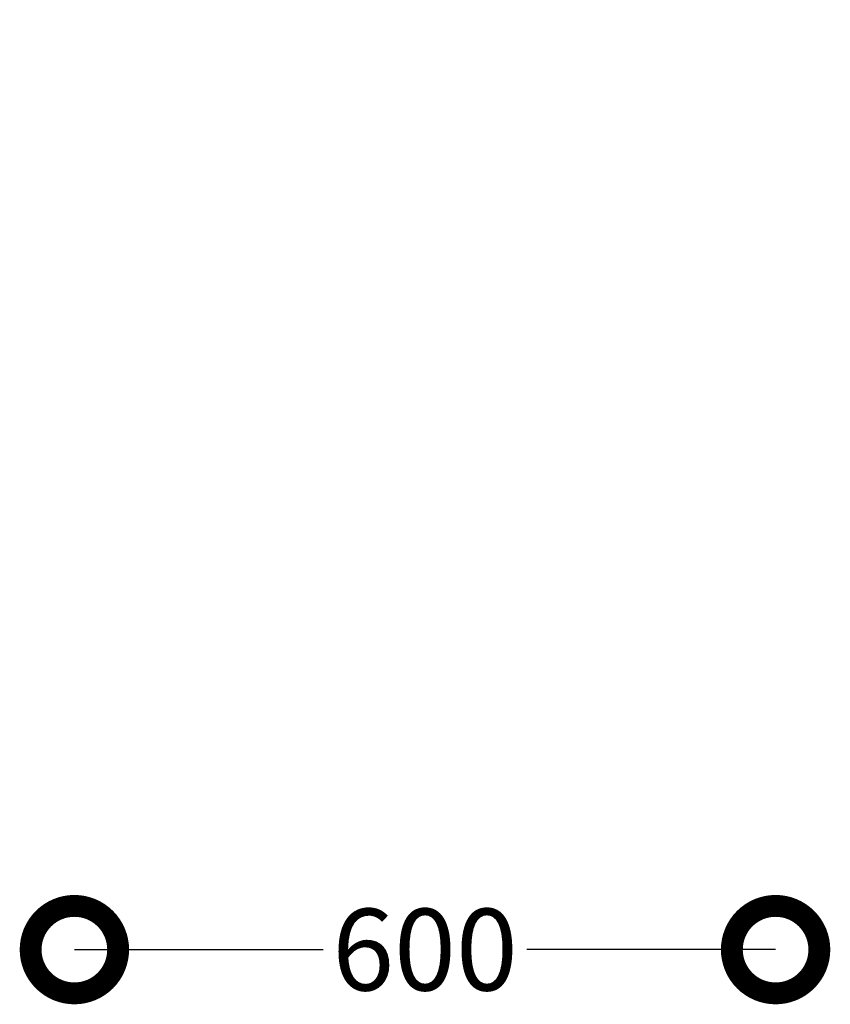
# Model space of a CAD drawing. Units: millimetres. Extents: x 72238 to 145789, y 10371 to 21735.
# Drawn here: x 145720 to 145789, y 21651 to 21735 of the extents above; entities that cross this region are included whole.
import ezdxf

# ---------------------------------------------------------------- set-up
doc = ezdxf.new("R2010")
doc.units = ezdxf.units.MM
doc.layers.add('cotes', color=5, linetype='Continuous')
doc.styles.add('quote', font='arial.ttf')
doc.dimstyles.new('QUOTE1_1', dxfattribs={"dimtxt": 7, "dimasz": 15, "dimexe": 0.5, "dimexo": 0.2, "dimgap": 1, "dimtad": 0, "dimtih": 1, "dimtoh": 1, "dimdec": 0, "dimlfac": 10, "dimzin": 11, "dimdsep": 46, "dimtxsty": 'quote', "dimblk": 'DOTSMALL', "dimcen": 0, "dimse1": 1, "dimse2": 1, "dimclrd": 7, "dimclre": 4, "dimclrt": 7, "dimadec": 0, "dimazin": 0, "dimtp": 1, "dimtm": 1, "dimtfac": 1, "dimtdec": 0, "dimtofl": 0, "dimtmove": 1, "dimatfit": 2, "dimldrblk": 'DOT', "dimfxl": 1, "dimtolj": 1, "dimtzin": 0, "dimlwd": 25, "dimarcsym": 0})

# ---------------------------------------------------------------- blocks, each defined once
blk = doc.blocks.new('_DotSmall')
at = {"color": 0, "linetype": 'ByBlock', "const_width": 0.5}
blk.add_lwpolyline([(-0.0625, 0, 1), (0.0625, 0, 1)], format="xyb", close=True, dxfattribs=at)
blk = doc.blocks.new('*D28')
at = {"layer": 'cotes', "color": 7, "lineweight": 25, "ltscale": 5, "transparency": 16777216}
for p, q in [((145724.376, 21655.361), (145745.684, 21655.361)), ((145784.473, 21655.361), (145763.165, 21655.361))]:
    blk.add_line(p, q, dxfattribs=at)
at = {"layer": 'Defpoints', "color": 0, "ltscale": 5, "transparency": 16777216}
for p in [(145724.376, 21735.08), (145784.473, 21701.218), (145784.473, 21655.361)]:
    blk.add_point(p, dxfattribs=at)
at = {"layer": 'cotes', "color": 7, "lineweight": 25, "ltscale": 5, "transparency": 16777216, "xscale": 15, "yscale": 15, "zscale": 15, "rotation": 180}
blk.add_blockref('_DotSmall', (145724.376, 21655.361), dxfattribs=at)
at = {"layer": 'cotes', "color": 7, "lineweight": 25, "ltscale": 5, "transparency": 16777216, "xscale": 15, "yscale": 15, "zscale": 15}
blk.add_blockref('_DotSmall', (145784.473, 21655.361), dxfattribs=at)
at = {"layer": 'cotes', "color": 7, "ltscale": 5, "transparency": 16777216, "insert": (145754.425, 21655.361), "char_height": 7, "attachment_point": 5, "style": 'quote'}
blk.add_mtext('\\A1;600', dxfattribs=at)
blk = doc.blocks.new('_Dot')
at = {"color": 0, "linetype": 'ByBlock', "lineweight": -2}
blk.add_line((-0.5, 0), (-1, 0), dxfattribs=at)
at = {"color": 0, "linetype": 'ByBlock', "lineweight": 0, "const_width": 0.5}
blk.add_lwpolyline([(-0.25, 0, 1), (0.25, 0, 1)], format="xyb", close=True, dxfattribs=at)

msp = doc.modelspace()

# ---------------------------------------------------------------- dimensions: what is measured, and where the dimension line sits
at = {"layer": 'cotes', "ltscale": 5}
dim = msp.add_linear_dim(base=(145784.473, 21655.361), p1=(145724.376, 21735.08), p2=(145784.473, 21701.218), text='600', dimstyle='QUOTE1_1', dxfattribs=at)
dim.commit()
dim.dimension.update_dxf_attribs({"geometry": '*D28', "text_midpoint": (145754.425, 21655.361)})

doc.saveas('drawing.dxf')
